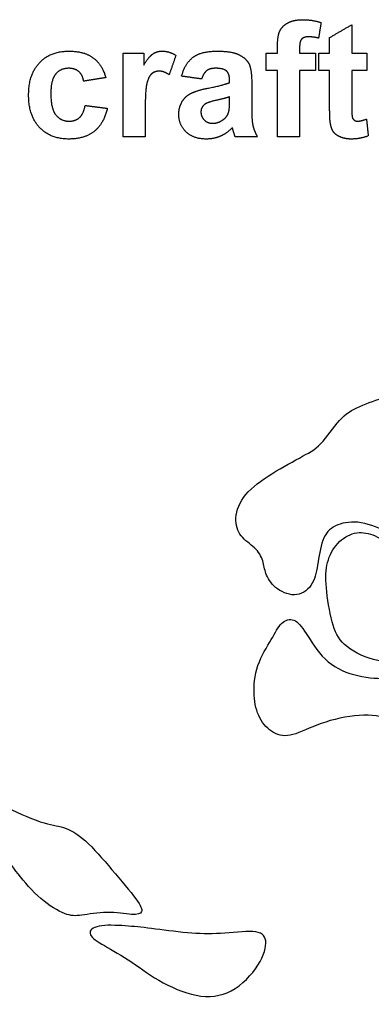
# Model space of a CAD drawing. Units: millimetres. Extents: x -130 to 129, y -37 to 50.
# Drawn here: x -27 to -9, y -1 to 50 of the extents above; entities that cross this region are included whole.
import ezdxf

# ---------------------------------------------------------------- set-up
doc = ezdxf.new("R2010")
doc.units = ezdxf.units.MM
doc.header["$MEASUREMENT"] = 0
doc.layers.add('Default', color=18, linetype='Continuous')
doc.layers.add('Layer 1', color=18, linetype='Continuous')

msp = doc.modelspace()

# ---------------------------------------------------------------- linework, layer by layer
at = {"layer": 'Default', "color": 5}
for points in [[(-13.753, 49.866), (-13.639, 50.134), (-13.331, 50.302)], [(-13.331, 50.302), (-13.023, 50.47), (-12.553, 50.47)], [(-12.553, 50.47), (-12.071, 50.47), (-11.608, 50.322)], [(-11.608, 50.322), (-11.673, 49.919), (-11.738, 49.517)], [(-11.164, 49.544), (-10.59, 49.878), (-10.016, 50.211)], [(-10.016, 50.211), (-10.016, 49.47), (-10.016, 48.73)], [(-13.868, 49.054), (-13.868, 49.598), (-13.753, 49.866)], [(-12.259, 49.582), (-12.505, 49.582), (-12.612, 49.468)], [(-11.738, 49.517), (-12.009, 49.582), (-12.259, 49.582)], [(-11.164, 48.73), (-11.164, 49.137), (-11.164, 49.544)], [(-13.868, 48.73), (-13.868, 48.892), (-13.868, 49.054)], [(-12.612, 49.468), (-12.72, 49.354), (-12.72, 49.029)], [(-12.72, 49.029), (-12.72, 48.88), (-12.72, 48.73)], [(-26.194, 48.24), (-25.631, 48.841), (-24.672, 48.841)], [(-24.672, 48.841), (-23.886, 48.841), (-23.423, 48.502)], [(-23.423, 48.502), (-22.959, 48.164), (-22.757, 47.47)], [(-21.868, 44.396), (-21.868, 46.563), (-21.868, 48.73)], [(-21.868, 48.73), (-21.331, 48.73), (-20.794, 48.73)], [(-20.794, 48.73), (-20.794, 48.424), (-20.794, 48.118)], [(-20.794, 48.118), (-20.532, 48.551), (-20.323, 48.696)], [(-20.323, 48.696), (-20.114, 48.841), (-19.849, 48.841)], [(-19.849, 48.841), (-19.474, 48.841), (-19.127, 48.623)], [(-19.127, 48.623), (-19.303, 48.12), (-19.479, 47.617)], [(-18.831, 47.544), (-18.659, 48.205), (-18.238, 48.523)], [(-18.238, 48.523), (-17.818, 48.841), (-16.99, 48.841)], [(-16.99, 48.841), (-16.237, 48.841), (-15.869, 48.659)], [(-15.869, 48.659), (-15.501, 48.477), (-15.351, 48.196)], [(-14.46, 48.73), (-14.164, 48.73), (-13.868, 48.73)], [(-14.46, 47.841), (-14.46, 48.285), (-14.46, 48.73)], [(-12.72, 48.73), (-12.312, 48.73), (-11.905, 48.73)], [(-11.905, 48.73), (-11.905, 48.285), (-11.905, 47.841)], [(-11.72, 47.841), (-11.72, 48.285), (-11.72, 48.73)], [(-11.72, 48.73), (-11.442, 48.73), (-11.164, 48.73)], [(-10.016, 48.73), (-9.627, 48.73), (-9.238, 48.73)], [(-9.238, 48.73), (-9.238, 48.285), (-9.238, 47.841)], [(-26.757, 46.559), (-26.757, 47.638), (-26.194, 48.24)], [(-15.351, 48.196), (-15.201, 47.916), (-15.201, 47.167)], [(-25.356, 47.651), (-25.608, 47.35), (-25.608, 46.644)], [(-24.68, 47.952), (-25.104, 47.952), (-25.356, 47.651)], [(-24.161, 47.784), (-24.361, 47.952), (-24.68, 47.952)], [(-23.905, 47.285), (-23.961, 47.617), (-24.161, 47.784)], [(-22.757, 47.47), (-23.331, 47.378), (-23.905, 47.285)], [(-20.378, 47.671), (-20.537, 47.538), (-20.628, 47.191)], [(-19.99, 47.804), (-20.22, 47.804), (-20.378, 47.671)], [(-19.479, 47.617), (-19.754, 47.804), (-19.99, 47.804)], [(-17.794, 47.396), (-18.312, 47.47), (-18.831, 47.544)], [(-17.532, 47.829), (-17.694, 47.705), (-17.794, 47.396)], [(-17.083, 47.952), (-17.371, 47.952), (-17.532, 47.829)], [(-16.503, 47.808), (-16.656, 47.952), (-17.083, 47.952)], [(-16.349, 47.327), (-16.349, 47.665), (-16.503, 47.808)], [(-13.868, 47.841), (-14.164, 47.841), (-14.46, 47.841)], [(-13.868, 44.396), (-13.868, 46.119), (-13.868, 47.841)], [(-11.905, 47.841), (-12.312, 47.841), (-12.72, 47.841)], [(-12.72, 47.841), (-12.72, 46.119), (-12.72, 44.396)], [(-11.164, 47.841), (-11.442, 47.841), (-11.72, 47.841)], [(-11.164, 45.931), (-11.164, 46.886), (-11.164, 47.841)], [(-9.238, 47.841), (-9.627, 47.841), (-10.016, 47.841)], [(-10.016, 47.841), (-10.016, 46.946), (-10.016, 46.051)], [(-20.628, 47.191), (-20.72, 46.844), (-20.72, 45.737)], [(-17.437, 46.929), (-16.652, 47.08), (-16.349, 47.211)], [(-16.349, 47.211), (-16.349, 47.269), (-16.349, 47.327)], [(-15.201, 47.167), (-15.201, 46.496), (-15.201, 45.825)], [(-26.194, 44.889), (-26.757, 45.492), (-26.757, 46.559)], [(-25.608, 46.644), (-25.608, 45.859), (-25.35, 45.535)], [(-18.808, 46.222), (-18.636, 46.509), (-18.327, 46.662)], [(-18.327, 46.662), (-18.019, 46.815), (-17.437, 46.929)], [(-16.349, 46.47), (-16.56, 46.397), (-17.018, 46.295)], [(-16.349, 46.242), (-16.349, 46.356), (-16.349, 46.47)], [(-24.124, 45.395), (-23.916, 45.578), (-23.831, 46.026)], [(-23.831, 46.026), (-23.257, 45.952), (-22.683, 45.878)], [(-18.979, 45.566), (-18.979, 45.934), (-18.808, 46.222)], [(-17.615, 46.095), (-17.831, 45.936), (-17.831, 45.691)], [(-17.018, 46.295), (-17.475, 46.193), (-17.615, 46.095)], [(-16.392, 45.683), (-16.349, 45.83), (-16.349, 46.242)], [(-11.128, 45.115), (-11.164, 45.316), (-11.164, 45.931)], [(-10.016, 46.051), (-10.016, 45.508), (-9.994, 45.418)], [(-25.35, 45.535), (-25.092, 45.211), (-24.656, 45.211)], [(-22.683, 45.878), (-22.857, 45.09), (-23.353, 44.687)], [(-20.72, 45.737), (-20.72, 45.066), (-20.72, 44.396)], [(-18.594, 44.648), (-18.979, 45.012), (-18.979, 45.566)], [(-17.831, 45.691), (-17.831, 45.451), (-17.659, 45.275)], [(-16.654, 45.304), (-16.455, 45.459), (-16.392, 45.683)], [(-15.201, 45.825), (-15.201, 45.252), (-15.139, 44.979)], [(-9.994, 45.418), (-9.972, 45.328), (-9.895, 45.27)], [(-24.656, 45.211), (-24.331, 45.211), (-24.124, 45.395)], [(-17.659, 45.275), (-17.487, 45.1), (-17.221, 45.1)], [(-17.221, 45.1), (-16.924, 45.1), (-16.654, 45.304)], [(-15.139, 44.979), (-15.076, 44.707), (-14.905, 44.396)], [(-10.969, 44.663), (-11.084, 44.83), (-11.128, 45.115)], [(-9.895, 45.27), (-9.817, 45.211), (-9.706, 45.211)], [(-9.706, 45.211), (-9.551, 45.211), (-9.257, 45.321)], [(-9.257, 45.321), (-9.21, 44.886), (-9.164, 44.452)], [(-24.683, 44.285), (-25.63, 44.285), (-26.194, 44.889)], [(-23.353, 44.687), (-23.849, 44.285), (-24.683, 44.285)], [(-17.542, 44.285), (-18.21, 44.285), (-18.594, 44.648)], [(-16.83, 44.43), (-17.164, 44.285), (-17.542, 44.285)], [(-16.203, 44.866), (-16.496, 44.576), (-16.83, 44.43)], [(-16.163, 44.732), (-16.191, 44.833), (-16.203, 44.866)], [(-16.053, 44.396), (-16.097, 44.51), (-16.163, 44.732)], [(-10.609, 44.391), (-10.854, 44.496), (-10.969, 44.663)], [(-9.164, 44.452), (-9.558, 44.285), (-10.058, 44.285)], [(-20.72, 44.396), (-21.294, 44.396), (-21.868, 44.396)], [(-14.905, 44.396), (-15.479, 44.396), (-16.053, 44.396)], [(-12.72, 44.396), (-13.294, 44.396), (-13.868, 44.396)], [(-10.058, 44.285), (-10.363, 44.285), (-10.609, 44.391)]]:
    msp.add_open_spline(points, degree=2, dxfattribs=at)
at = {"layer": 'Layer 1', "color": 5}
for points, knots in [([(-14.356, 26.805), (-14.889, 26.458), (-15.335, 26.111), (-15.619, 25.715), (-15.904, 25.319), (-16.028, 24.873), (-16.022, 24.508), (-16.016, 24.142), (-15.879, 23.858), (-15.669, 23.629), (-15.458, 23.399), (-15.173, 23.226), (-14.975, 23.016), (-14.777, 22.805), (-14.666, 22.557), (-14.604, 22.334), (-14.542, 22.112), (-14.53, 21.913), (-14.431, 21.678), (-14.331, 21.443), (-14.146, 21.17), (-13.861, 20.966), (-13.576, 20.762), (-13.192, 20.625), (-12.858, 20.675), (-12.523, 20.724), (-12.238, 20.96), (-12.065, 21.263), (-11.892, 21.567), (-11.83, 21.938), (-11.762, 22.365), (-11.694, 22.793), (-11.619, 23.276), (-11.465, 23.616), (-11.31, 23.957), (-11.074, 24.155), (-10.746, 24.285), (-10.418, 24.415), (-9.997, 24.477), (-9.526, 24.396), (-9.056, 24.316), (-8.536, 24.093), (-8.065, 23.92), (-7.595, 23.746), (-7.173, 23.622), (-6.876, 23.579), (-6.579, 23.535), (-6.406, 23.573), (-6.288, 23.715), (-6.17, 23.858), (-6.109, 24.105), (-6.189, 24.44), (-6.269, 24.774), (-6.492, 25.195), (-6.746, 25.672), (-7, 26.149), (-7.285, 26.681), (-7.434, 27.201), (-7.582, 27.721), (-7.595, 28.229), (-7.52, 28.638), (-7.446, 29.046), (-7.285, 29.356), (-7.019, 29.647), (-6.752, 29.938), (-6.381, 30.211), (-6.201, 30.458), (-6.022, 30.706), (-6.034, 30.929), (-6.22, 31.09), (-6.406, 31.251), (-6.765, 31.35), (-7.124, 31.313), (-7.483, 31.276), (-7.842, 31.102), (-8.27, 30.935), (-8.697, 30.768), (-9.192, 30.607), (-9.601, 30.427), (-10.009, 30.248), (-10.331, 30.049), (-10.653, 29.697), (-10.975, 29.344), (-11.297, 28.836), (-11.619, 28.502), (-11.941, 28.167), (-12.263, 28.006), (-12.734, 27.752), (-13.204, 27.499), (-13.824, 27.152), (-14.356, 26.805)], [0, 0, 0, 0, 0.032258, 0.032258, 0.032258, 0.064516, 0.064516, 0.064516, 0.096774, 0.096774, 0.096774, 0.129032, 0.129032, 0.129032, 0.16129, 0.16129, 0.16129, 0.193548, 0.193548, 0.193548, 0.225806, 0.225806, 0.225806, 0.258065, 0.258065, 0.258065, 0.290323, 0.290323, 0.290323, 0.322581, 0.322581, 0.322581, 0.354839, 0.354839, 0.354839, 0.387097, 0.387097, 0.387097, 0.419355, 0.419355, 0.419355, 0.451613, 0.451613, 0.451613, 0.483871, 0.483871, 0.483871, 0.516129, 0.516129, 0.516129, 0.548387, 0.548387, 0.548387, 0.580645, 0.580645, 0.580645, 0.612903, 0.612903, 0.612903, 0.645161, 0.645161, 0.645161, 0.677419, 0.677419, 0.677419, 0.709677, 0.709677, 0.709677, 0.741935, 0.741935, 0.741935, 0.774194, 0.774194, 0.774194, 0.806452, 0.806452, 0.806452, 0.83871, 0.83871, 0.83871, 0.870968, 0.870968, 0.870968, 0.903226, 0.903226, 0.903226, 0.935484, 0.935484, 0.935484, 1, 1, 1, 1]), ([(-4.382, 20.439), (-5.019, 20.532), (-5.701, 20.594), (-6.196, 20.749), (-6.691, 20.904), (-7.001, 21.151), (-7.186, 21.418), (-7.372, 21.684), (-7.434, 21.969), (-7.539, 22.272), (-7.645, 22.576), (-7.793, 22.898), (-8.035, 23.164), (-8.276, 23.43), (-8.611, 23.641), (-8.933, 23.764), (-9.255, 23.888), (-9.564, 23.926), (-9.874, 23.851), (-10.184, 23.777), (-10.493, 23.591), (-10.741, 23.325), (-10.988, 23.059), (-11.174, 22.712), (-11.273, 22.34), (-11.372, 21.969), (-11.385, 21.572), (-11.335, 21.028), (-11.286, 20.483), (-11.174, 19.789), (-11.038, 19.269), (-10.902, 18.749), (-10.741, 18.402), (-10.388, 18.08), (-10.035, 17.758), (-9.49, 17.461), (-8.889, 17.312), (-8.289, 17.164), (-7.632, 17.164), (-7.007, 17.288), (-6.382, 17.411), (-5.787, 17.659), (-5.242, 17.783), (-4.697, 17.907), (-4.202, 17.907), (-3.781, 17.808), (-3.36, 17.709), (-3.013, 17.511), (-2.518, 17.393), (-2.022, 17.275), (-1.378, 17.238), (-0.574, 17.244), (0.231, 17.25), (1.197, 17.3), (1.718, 17.343), (2.238, 17.387), (2.312, 17.424), (2.231, 17.616), (2.151, 17.808), (1.916, 18.155), (1.389, 18.47), (0.863, 18.786), (0.046, 19.071), (-0.66, 19.337), (-1.366, 19.603), (-1.961, 19.851), (-2.555, 20.037), (-3.149, 20.223), (-3.744, 20.346), (-4.382, 20.439)], [0, 0, 0, 0, 0.041667, 0.041667, 0.041667, 0.083333, 0.083333, 0.083333, 0.125, 0.125, 0.125, 0.166667, 0.166667, 0.166667, 0.208333, 0.208333, 0.208333, 0.25, 0.25, 0.25, 0.291667, 0.291667, 0.291667, 0.333333, 0.333333, 0.333333, 0.375, 0.375, 0.375, 0.416667, 0.416667, 0.416667, 0.458333, 0.458333, 0.458333, 0.5, 0.5, 0.5, 0.541667, 0.541667, 0.541667, 0.583333, 0.583333, 0.583333, 0.625, 0.625, 0.625, 0.666667, 0.666667, 0.666667, 0.708333, 0.708333, 0.708333, 0.75, 0.75, 0.75, 0.791667, 0.791667, 0.791667, 0.833333, 0.833333, 0.833333, 0.875, 0.875, 0.875, 0.916667, 0.916667, 0.916667, 1, 1, 1, 1]), ([(-14.189, 18.34), (-14.406, 17.969), (-14.703, 17.51), (-14.877, 17.003), (-15.05, 16.495), (-15.1, 15.938), (-15.075, 15.467), (-15.05, 14.997), (-14.951, 14.613), (-14.778, 14.284), (-14.604, 13.956), (-14.357, 13.684), (-14.072, 13.523), (-13.787, 13.362), (-13.465, 13.312), (-13.069, 13.418), (-12.673, 13.523), (-12.202, 13.783), (-11.601, 13.993), (-11.001, 14.204), (-10.27, 14.365), (-9.632, 14.408), (-8.995, 14.452), (-8.45, 14.377), (-8.134, 14.216), (-7.818, 14.055), (-7.731, 13.808), (-7.651, 13.616), (-7.57, 13.424), (-7.496, 13.288), (-7.335, 13.219), (-7.174, 13.151), (-6.926, 13.151), (-6.703, 13.219), (-6.481, 13.288), (-6.282, 13.424), (-6.233, 13.628), (-6.183, 13.832), (-6.282, 14.105), (-6.412, 14.315), (-6.542, 14.526), (-6.704, 14.675), (-6.821, 14.922), (-6.939, 15.17), (-7.013, 15.517), (-7.044, 15.777), (-7.075, 16.037), (-7.063, 16.21), (-7.106, 16.315), (-7.149, 16.421), (-7.248, 16.458), (-7.434, 16.439), (-7.62, 16.421), (-7.892, 16.346), (-8.326, 16.334), (-8.759, 16.321), (-9.354, 16.371), (-9.911, 16.526), (-10.468, 16.681), (-10.988, 16.941), (-11.403, 17.337), (-11.818, 17.733), (-12.128, 18.266), (-12.375, 18.65), (-12.623, 19.034), (-12.809, 19.269), (-13.019, 19.35), (-13.23, 19.43), (-13.465, 19.356), (-13.651, 19.176), (-13.837, 18.997), (-13.973, 18.712), (-14.189, 18.34)], [0, 0, 0, 0, 0.04, 0.04, 0.04, 0.08, 0.08, 0.08, 0.12, 0.12, 0.12, 0.16, 0.16, 0.16, 0.2, 0.2, 0.2, 0.24, 0.24, 0.24, 0.28, 0.28, 0.28, 0.32, 0.32, 0.32, 0.36, 0.36, 0.36, 0.4, 0.4, 0.4, 0.44, 0.44, 0.44, 0.48, 0.48, 0.48, 0.52, 0.52, 0.52, 0.56, 0.56, 0.56, 0.6, 0.6, 0.6, 0.64, 0.64, 0.64, 0.68, 0.68, 0.68, 0.72, 0.72, 0.72, 0.76, 0.76, 0.76, 0.8, 0.8, 0.8, 0.84, 0.84, 0.84, 0.88, 0.88, 0.88, 0.92, 0.92, 0.92, 1, 1, 1, 1]), ([(-27.302, 6.199), (-26.977, 5.79), (-26.562, 5.301), (-26.125, 4.923), (-25.689, 4.545), (-25.231, 4.279), (-24.896, 4.146), (-24.562, 4.013), (-24.351, 4.013), (-24.005, 4.059), (-23.658, 4.106), (-23.175, 4.199), (-22.695, 4.202), (-22.215, 4.205), (-21.738, 4.118), (-21.423, 4.099), (-21.107, 4.081), (-20.952, 4.131), (-20.909, 4.245), (-20.865, 4.36), (-20.933, 4.539), (-21.209, 4.914), (-21.484, 5.288), (-21.968, 5.858), (-22.444, 6.418), (-22.921, 6.979), (-23.392, 7.53), (-23.813, 7.907), (-24.234, 8.285), (-24.605, 8.49), (-24.949, 8.598), (-25.292, 8.706), (-25.608, 8.719), (-26.156, 8.901), (-26.704, 9.084), (-27.484, 9.437), (-28.147, 9.765), (-28.809, 10.093), (-29.355, 10.397), (-29.977, 10.62), (-30.599, 10.842), (-31.299, 10.985), (-31.998, 11.137), (-32.698, 11.288), (-33.398, 11.449), (-33.918, 11.561), (-34.438, 11.672), (-34.779, 11.734), (-35.265, 12.025), (-35.751, 12.316), (-36.382, 12.836), (-37.039, 13.316), (-37.695, 13.796), (-38.376, 14.236), (-39.054, 14.53), (-39.732, 14.824), (-40.407, 14.973), (-41.063, 15.031), (-41.72, 15.09), (-42.358, 15.059), (-42.76, 14.979), (-43.162, 14.898), (-43.33, 14.768), (-43.441, 14.644), (-43.552, 14.521), (-43.608, 14.403), (-43.621, 14.165), (-43.633, 13.926), (-43.602, 13.567), (-43.55, 13.285), (-43.497, 13.003), (-43.422, 12.799), (-43.361, 12.567), (-43.299, 12.335), (-43.249, 12.075), (-43.135, 11.883), (-43.02, 11.691), (-42.84, 11.567), (-42.481, 11.462), (-42.122, 11.356), (-41.583, 11.27), (-41.085, 11.353), (-40.587, 11.437), (-40.128, 11.691), (-39.627, 11.743), (-39.125, 11.796), (-38.58, 11.647), (-38.039, 11.415), (-37.497, 11.183), (-36.958, 10.867), (-36.503, 10.384), (-36.048, 9.901), (-35.676, 9.251), (-35.336, 8.796), (-34.995, 8.341), (-34.686, 8.081), (-34.33, 7.778), (-33.974, 7.474), (-33.571, 7.127), (-33.265, 6.517), (-32.958, 5.908), (-32.748, 5.034), (-32.5, 4.18), (-32.252, 3.326), (-31.967, 2.489), (-31.627, 1.657), (-31.286, 0.824), (-30.89, -0.006), (-30.559, -0.696), (-30.228, -1.387), (-29.961, -1.938), (-29.738, -2.808), (-29.515, -3.678), (-29.336, -4.867), (-29.234, -5.662), (-29.132, -6.458), (-29.107, -6.86), (-29.147, -7.074), (-29.187, -7.287), (-29.293, -7.312), (-29.429, -7.325), (-29.565, -7.337), (-29.732, -7.337), (-29.828, -7.229), (-29.924, -7.12), (-29.949, -6.904), (-29.983, -6.495), (-30.017, -6.086), (-30.06, -5.486), (-30.172, -4.891), (-30.283, -4.297), (-30.463, -3.709), (-30.751, -3.185), (-31.039, -2.662), (-31.435, -2.204), (-31.853, -1.833), (-32.271, -1.461), (-32.71, -1.176), (-33.317, -1.065), (-33.924, -0.953), (-34.698, -1.015), (-35.345, -1.241), (-35.992, -1.467), (-36.512, -1.857), (-36.995, -2.213), (-37.478, -2.569), (-37.924, -2.891), (-38.159, -3.182), (-38.395, -3.473), (-38.419, -3.733), (-38.389, -4.108), (-38.358, -4.483), (-38.271, -4.972), (-38.163, -5.384), (-38.054, -5.795), (-37.924, -6.13), (-37.707, -6.383), (-37.491, -6.637), (-37.187, -6.811), (-36.906, -6.938), (-36.624, -7.065), (-36.364, -7.145), (-35.995, -7.213), (-35.627, -7.281), (-35.15, -7.337), (-34.652, -7.39), (-34.153, -7.442), (-33.633, -7.492), (-33.203, -7.591), (-32.772, -7.69), (-32.432, -7.839), (-32.128, -8.003), (-31.825, -8.167), (-31.559, -8.346), (-31.392, -8.52), (-31.224, -8.693), (-31.156, -8.86), (-31.181, -8.975), (-31.206, -9.089), (-31.324, -9.151), (-31.562, -9.136), (-31.8, -9.12), (-32.159, -9.027), (-32.519, -8.938), (-32.878, -8.848), (-33.237, -8.761), (-33.704, -8.721), (-34.172, -8.681), (-34.748, -8.687), (-35.277, -8.767), (-35.806, -8.848), (-36.29, -9.003), (-36.726, -9.148), (-37.162, -9.294), (-37.553, -9.43), (-37.896, -9.631), (-38.24, -9.832), (-38.537, -10.099), (-38.819, -10.359), (-39.1, -10.619), (-39.367, -10.873), (-39.565, -11.213), (-39.763, -11.554), (-39.893, -11.981), (-39.952, -12.284), (-40.011, -12.588), (-39.998, -12.767), (-39.893, -12.962), (-39.788, -13.157), (-39.59, -13.368), (-39.262, -13.563), (-38.933, -13.758), (-38.475, -13.938), (-37.949, -14.052), (-37.423, -14.167), (-36.828, -14.216), (-36.218, -14.201), (-35.608, -14.185), (-34.983, -14.105), (-34.367, -13.839), (-33.751, -13.572), (-33.144, -13.12), (-32.58, -12.597), (-32.017, -12.074), (-31.497, -11.479), (-31.094, -10.993), (-30.692, -10.507), (-30.407, -10.13), (-30.234, -9.755), (-30.06, -9.381), (-29.998, -9.009), (-29.918, -8.798), (-29.837, -8.588), (-29.738, -8.538), (-29.565, -8.514), (-29.392, -8.489), (-29.144, -8.489), (-29.036, -8.665), (-28.927, -8.842), (-28.958, -9.195), (-29.002, -9.746), (-29.045, -10.297), (-29.101, -11.046), (-29.19, -11.656), (-29.28, -12.266), (-29.404, -12.737), (-29.503, -13.13), (-29.602, -13.523), (-29.677, -13.839), (-30.06, -14.319), (-30.444, -14.798), (-31.138, -15.442), (-31.732, -15.993), (-32.327, -16.545), (-32.822, -17.003), (-33.125, -17.312), (-33.429, -17.622), (-33.54, -17.783), (-33.599, -17.904), (-33.658, -18.024), (-33.664, -18.105), (-33.621, -18.182), (-33.577, -18.26), (-33.484, -18.334), (-33.336, -18.297), (-33.187, -18.26), (-32.983, -18.111), (-32.562, -17.749), (-32.141, -17.387), (-31.503, -16.811), (-30.893, -16.263), (-30.283, -15.715), (-29.701, -15.195), (-29.327, -14.638), (-28.952, -14.08), (-28.785, -13.486), (-28.667, -12.925), (-28.55, -12.365), (-28.481, -11.839), (-28.432, -11.337), (-28.382, -10.836), (-28.351, -10.359), (-28.311, -10.046), (-28.271, -9.733), (-28.221, -9.585), (-28.113, -9.541), (-28.005, -9.498), (-27.837, -9.56), (-27.639, -9.662), (-27.441, -9.764), (-27.212, -9.907), (-27.051, -9.95), (-26.89, -9.993), (-26.797, -9.938), (-26.717, -9.808), (-26.636, -9.678), (-26.568, -9.473), (-26.549, -9.247), (-26.531, -9.021), (-26.562, -8.774), (-26.686, -8.517), (-26.81, -8.26), (-27.026, -7.993), (-27.32, -7.845), (-27.615, -7.696), (-27.986, -7.665), (-28.181, -7.411), (-28.376, -7.158), (-28.395, -6.681), (-28.444, -5.978), (-28.494, -5.275), (-28.574, -4.346), (-28.754, -3.349), (-28.933, -2.353), (-29.212, -1.287), (-29.534, -0.26), (-29.856, 0.768), (-30.221, 1.759), (-30.497, 2.644), (-30.772, 3.53), (-30.958, 4.31), (-31.138, 4.997), (-31.317, 5.684), (-31.491, 6.279), (-31.757, 6.845), (-32.023, 7.412), (-32.382, 7.951), (-32.717, 8.394), (-33.051, 8.836), (-33.361, 9.183), (-33.515, 9.446), (-33.67, 9.709), (-33.67, 9.889), (-33.432, 9.982), (-33.193, 10.075), (-32.717, 10.081), (-32.172, 10.031), (-31.627, 9.982), (-31.014, 9.876), (-30.537, 9.796), (-30.06, 9.716), (-29.72, 9.66), (-29.404, 9.496), (-29.088, 9.332), (-28.797, 9.059), (-28.584, 8.669), (-28.37, 8.279), (-28.234, 7.771), (-28.048, 7.353), (-27.862, 6.935), (-27.627, 6.607), (-27.302, 6.199)], [0, 0, 0, 0, 0.008475, 0.008475, 0.008475, 0.016949, 0.016949, 0.016949, 0.025424, 0.025424, 0.025424, 0.033898, 0.033898, 0.033898, 0.042373, 0.042373, 0.042373, 0.050847, 0.050847, 0.050847, 0.059322, 0.059322, 0.059322, 0.067797, 0.067797, 0.067797, 0.076271, 0.076271, 0.076271, 0.084746, 0.084746, 0.084746, 0.09322, 0.09322, 0.09322, 0.101695, 0.101695, 0.101695, 0.110169, 0.110169, 0.110169, 0.118644, 0.118644, 0.118644, 0.127119, 0.127119, 0.127119, 0.135593, 0.135593, 0.135593, 0.144068, 0.144068, 0.144068, 0.152542, 0.152542, 0.152542, 0.161017, 0.161017, 0.161017, 0.169492, 0.169492, 0.169492, 0.177966, 0.177966, 0.177966, 0.186441, 0.186441, 0.186441, 0.194915, 0.194915, 0.194915, 0.20339, 0.20339, 0.20339, 0.211864, 0.211864, 0.211864, 0.220339, 0.220339, 0.220339, 0.228814, 0.228814, 0.228814, 0.237288, 0.237288, 0.237288, 0.245763, 0.245763, 0.245763, 0.254237, 0.254237, 0.254237, 0.262712, 0.262712, 0.262712, 0.271186, 0.271186, 0.271186, 0.279661, 0.279661, 0.279661, 0.288136, 0.288136, 0.288136, 0.29661, 0.29661, 0.29661, 0.305085, 0.305085, 0.305085, 0.313559, 0.313559, 0.313559, 0.322034, 0.322034, 0.322034, 0.330508, 0.330508, 0.330508, 0.338983, 0.338983, 0.338983, 0.347458, 0.347458, 0.347458, 0.355932, 0.355932, 0.355932, 0.364407, 0.364407, 0.364407, 0.372881, 0.372881, 0.372881, 0.381356, 0.381356, 0.381356, 0.389831, 0.389831, 0.389831, 0.398305, 0.398305, 0.398305, 0.40678, 0.40678, 0.40678, 0.415254, 0.415254, 0.415254, 0.423729, 0.423729, 0.423729, 0.432203, 0.432203, 0.432203, 0.440678, 0.440678, 0.440678, 0.449153, 0.449153, 0.449153, 0.457627, 0.457627, 0.457627, 0.466102, 0.466102, 0.466102, 0.474576, 0.474576, 0.474576, 0.483051, 0.483051, 0.483051, 0.491525, 0.491525, 0.491525, 0.5, 0.5, 0.5, 0.508475, 0.508475, 0.508475, 0.516949, 0.516949, 0.516949, 0.525424, 0.525424, 0.525424, 0.533898, 0.533898, 0.533898, 0.542373, 0.542373, 0.542373, 0.550847, 0.550847, 0.550847, 0.559322, 0.559322, 0.559322, 0.567797, 0.567797, 0.567797, 0.576271, 0.576271, 0.576271, 0.584746, 0.584746, 0.584746, 0.59322, 0.59322, 0.59322, 0.601695, 0.601695, 0.601695, 0.610169, 0.610169, 0.610169, 0.618644, 0.618644, 0.618644, 0.627119, 0.627119, 0.627119, 0.635593, 0.635593, 0.635593, 0.644068, 0.644068, 0.644068, 0.652542, 0.652542, 0.652542, 0.661017, 0.661017, 0.661017, 0.669492, 0.669492, 0.669492, 0.677966, 0.677966, 0.677966, 0.686441, 0.686441, 0.686441, 0.694915, 0.694915, 0.694915, 0.70339, 0.70339, 0.70339, 0.711864, 0.711864, 0.711864, 0.720339, 0.720339, 0.720339, 0.728814, 0.728814, 0.728814, 0.737288, 0.737288, 0.737288, 0.745763, 0.745763, 0.745763, 0.754237, 0.754237, 0.754237, 0.762712, 0.762712, 0.762712, 0.771186, 0.771186, 0.771186, 0.779661, 0.779661, 0.779661, 0.788136, 0.788136, 0.788136, 0.79661, 0.79661, 0.79661, 0.805085, 0.805085, 0.805085, 0.813559, 0.813559, 0.813559, 0.822034, 0.822034, 0.822034, 0.830508, 0.830508, 0.830508, 0.838983, 0.838983, 0.838983, 0.847458, 0.847458, 0.847458, 0.855932, 0.855932, 0.855932, 0.864407, 0.864407, 0.864407, 0.872881, 0.872881, 0.872881, 0.881356, 0.881356, 0.881356, 0.889831, 0.889831, 0.889831, 0.898305, 0.898305, 0.898305, 0.90678, 0.90678, 0.90678, 0.915254, 0.915254, 0.915254, 0.923729, 0.923729, 0.923729, 0.932203, 0.932203, 0.932203, 0.940678, 0.940678, 0.940678, 0.949153, 0.949153, 0.949153, 0.957627, 0.957627, 0.957627, 0.966102, 0.966102, 0.966102, 0.974576, 0.974576, 0.974576, 0.983051, 0.983051, 0.983051, 1, 1, 1, 1]), ([(-20.39, 3.369), (-19.852, 3.301), (-19.146, 3.202), (-18.533, 3.146), (-17.92, 3.09), (-17.4, 3.078), (-16.811, 3.115), (-16.223, 3.152), (-15.567, 3.239), (-15.14, 3.208), (-14.712, 3.177), (-14.514, 3.028), (-14.477, 2.725), (-14.44, 2.422), (-14.564, 1.963), (-14.879, 1.468), (-15.195, 0.973), (-15.703, 0.44), (-16.26, 0.143), (-16.817, -0.154), (-17.424, -0.216), (-18.075, -0.092), (-18.725, 0.032), (-19.418, 0.341), (-20.013, 0.688), (-20.607, 1.035), (-21.102, 1.419), (-21.604, 1.747), (-22.105, 2.075), (-22.613, 2.347), (-22.972, 2.564), (-23.331, 2.781), (-23.542, 2.942), (-23.573, 3.103), (-23.604, 3.264), (-23.455, 3.425), (-23.109, 3.493), (-22.762, 3.561), (-22.217, 3.536), (-21.759, 3.505), (-21.301, 3.474), (-20.929, 3.437), (-20.39, 3.369)], [0, 0, 0, 0, 0.066667, 0.066667, 0.066667, 0.133333, 0.133333, 0.133333, 0.2, 0.2, 0.2, 0.266667, 0.266667, 0.266667, 0.333333, 0.333333, 0.333333, 0.4, 0.4, 0.4, 0.466667, 0.466667, 0.466667, 0.533333, 0.533333, 0.533333, 0.6, 0.6, 0.6, 0.666667, 0.666667, 0.666667, 0.733333, 0.733333, 0.733333, 0.8, 0.8, 0.8, 0.866667, 0.866667, 0.866667, 1, 1, 1, 1])]:
    msp.add_open_spline(points, degree=3, knots=knots, dxfattribs=at)

doc.saveas('drawing.dxf')
